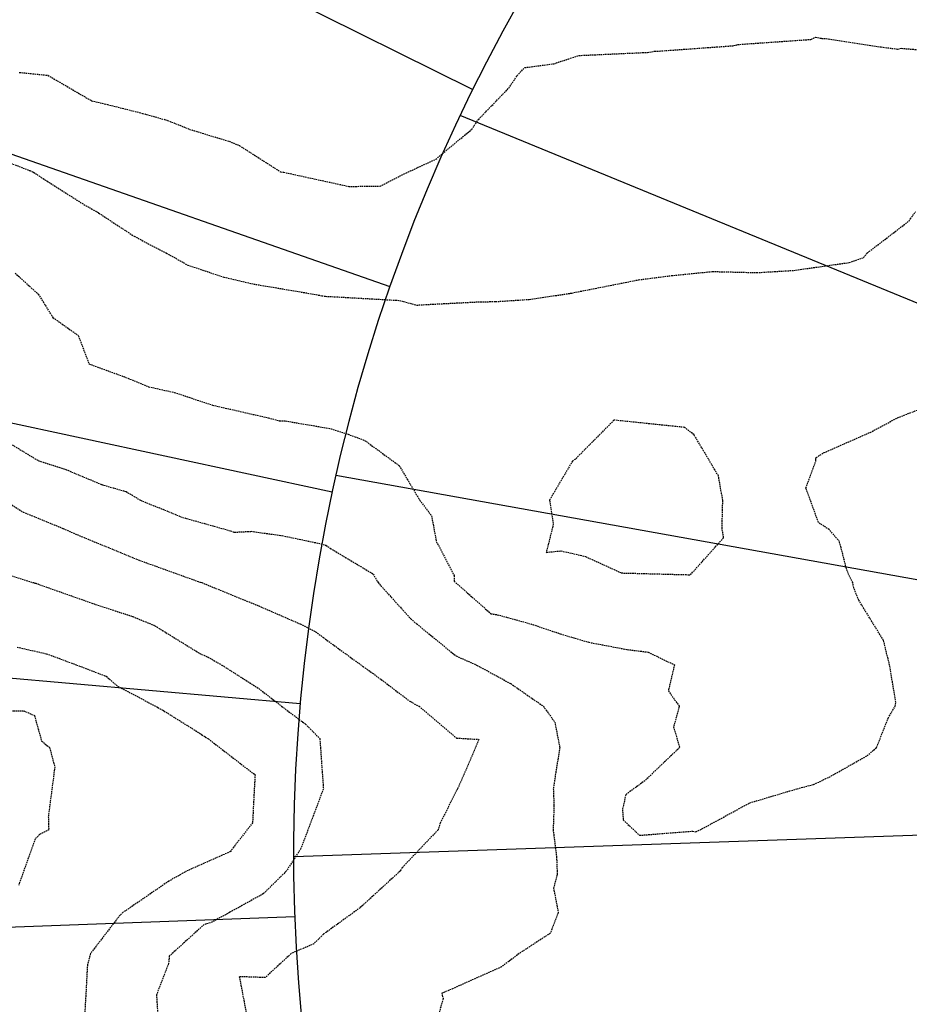
# Model space of a CAD drawing. Extents: x 2220570 to 2223949, y 13766175 to 13774011.
# Drawn here: x 2222184 to 2222337, y 13768426 to 13768595 of the extents above; entities that cross this region are included whole.
import ezdxf

# ---------------------------------------------------------------- set-up
doc = ezdxf.new("R2010")
doc.units = 0
doc.header["$MEASUREMENT"] = 0
doc.linetypes.add('CENTER', pattern=[2, 1.25, -0.25, 0.25, -0.25])
doc.linetypes.add('HIDDEN', pattern=[0.375, 0.25, -0.125])
for name, color, linetype in [('C-U02-ESMT', 13, 'HIDDEN'), ('C-U02-LOTS', 13, 'Continuous'), ('C-U02-STR-CL', 13, 'CENTER'), ('C-U02-STR-GUT', 13, 'Continuous'), ('C-U02-STR-ROW', 13, 'Continuous'), ('C-U02-STR-SWLK', 13, 'Continuous'), ('C-U02-STR-SWLK-HATCH', 13, 'Continuous')]:
    doc.layers.add(name, color=color, linetype=linetype)

# ---------------------------------------------------------------- blocks, each defined once
blk = doc.blocks.new('*U852')
at = {"color": 14, "linetype": 'HIDDEN', "lineweight": -3}
for points, elevation in [([(2222183.861349573, 13768585.87142716), (2222188.772952629, 13768585.36675995), (2222196.260758057, 13768580.99510354), (2222198.999085256, 13768580.35728912), (2222205.038198204, 13768578.83671415), (2222209.32237732, 13768577.6319134), (2222213.120821082, 13768576.09222422), (2222219.871363668, 13768574.03876412), (2222221.642993864, 13768573.31007957), (2222228.711210431, 13768568.80110015), (2222228.773250818, 13768568.79851565), (2222229.284485081, 13768568.7325629), (2222240.423428128, 13768566.30655733), (2222245.820772788, 13768566.33841082), (2222250.209095011, 13768568.58815749), (2222255.345805122, 13768570.95551411), (2222261.527573352, 13768576.09222422), (2222262.667113709, 13768577.77634114), (2222267.878009097, 13768583.16329203), (2222269.303102945, 13768585.28248753), (2222270.633779863, 13768586.69491097), (2222275.602900163, 13768587.34389374), (2222279.954571602, 13768588.7731545), (2222291.702472163, 13768589.30133012), (2222292.873379317, 13768589.48644162), (2222293.366054476, 13768589.50380725), (2222303.556487071, 13768590.23435984), (2222306.55837215, 13768590.4536252), (2222307.195921054, 13768590.65264339), (2222319.768170073, 13768591.52563833), (2222320.579988915, 13768591.89003696), (2222321.625631216, 13768591.70920568), (2222322.378165442, 13768591.69275215), (2222331.803048076, 13768590.23435984), (2222334.687218386, 13768589.85966947), (2222335.2994864, 13768589.99678219), (2222347.08924432, 13768589.03827516)], 859), ([(2222176.131309875, 13768572.7251172), (2222185.650192598, 13768569.0211564), (2222186.290635812, 13768568.74230751), (2222187.948604756, 13768567.64203635), (2222194.911983442, 13768563.22151952), (2222197.167959449, 13768561.95008859), (2222203.57686495, 13768557.7442654), (2222209.074614558, 13768554.87902078), (2222212.778394116, 13768552.80365895), (2222218.999554572, 13768550.73322216), (2222223.736194374, 13768549.61932358), (2222234.448504637, 13768547.80795297), (2222235.80943591, 13768547.55042949), (2222236.420554975, 13768547.45435738), (2222249.142976233, 13768546.74183419), (2222252.08082784, 13768545.93622014), (2222253.642789232, 13768546.03728846), (2222263.052556023, 13768546.50927836), (2222265.619225697, 13768546.53995791), (2222271.422298446, 13768546.91470994), (2222278.358838849, 13768547.94248038), (2222278.493366257, 13768547.96349328), (2222278.697296391, 13768548.0118831), (2222290.169743006, 13768550.27371185), (2222295.830072568, 13768551.00252366), (2222302.885608851, 13768551.69998162), (2222310.483186153, 13768551.51350162), (2222316.835611511, 13768551.89211459), (2222326.35547543, 13768553.24365527), (2222328.78249618, 13768554.08736554), (2222329.438872938, 13768554.87902078), (2222336.618708458, 13768560.39328889), (2222337.709258629, 13768561.95008859)], 858), ([(2222183.125378583, 13768551.43491466), (2222187.116907569, 13768547.80795297), (2222189.63066611, 13768543.79806656), (2222193.970245502, 13768540.73688516), (2222195.823867952, 13768535.84913278), (2222201.821953286, 13768533.66581735), (2222206.053057529, 13768531.93618673), (2222210.502986355, 13768530.94551913), (2222217.031685799, 13768528.77267938), (2222226.614500337, 13768526.59474953), (2222228.496967066, 13768526.09582502), (2222229.52777258, 13768526.06286853), (2222237.389406736, 13768524.7323354), (2222240.319604155, 13768523.77632649), (2222243.138027199, 13768522.72784632), (2222249.081270417, 13768518.39585713), (2222252.602796686, 13768512.45261391), (2222254.63071721, 13768509.8031683), (2222255.455322369, 13768505.3815461), (2222258.505140706, 13768499.53545617), (2222258.524887612, 13768498.548247), (2222264.840959537, 13768492.97966365), (2222265.925519913, 13768492.81369975), (2222271.687734347, 13768491.23941047), (2222276.773134231, 13768489.51917845), (2222281.651343111, 13768488.08143362), (2222288.23321983, 13768486.83712842), (2222291.829872026, 13768486.38833527), (2222296.320129583, 13768484.21075376), (2222295.292581528, 13768479.7543545), (2222297.166351024, 13768477.09727485), (2222296.185271318, 13768473.54750541), (2222297.220151119, 13768470.02620704), (2222291.260796235, 13768464.32984488), (2222287.978225437, 13768461.95025342), (2222287.418014914, 13768459.40411318), (2222287.547060069, 13768457.61260063), (2222290.349438052, 13768454.95833464), (2222299.496097652, 13768455.67359937), (2222300.032655348, 13768455.55798576), (2222300.739591878, 13768455.88407142), (2222309.223104177, 13768460.50967256), (2222317.391299476, 13768462.95513923), (2222320.200863583, 13768463.67404877), (2222322.919376706, 13768464.9547428), (2222329.4034616, 13768468.61358638), (2222331.048618285, 13768470.02620704), (2222333.041515626, 13768475.07688172), (2222334.226903636, 13768477.09727485), (2222334.347885197, 13768477.81129841), (2222333.278551535, 13768484.16834266), (2222332.231579689, 13768488.40908141), (2222327.990840941, 13768495.2801488), (2222327.111117117, 13768497.43075446), (2222326.955881296, 13768498.31047828), (2222325.980332952, 13768500.32098627), (2222324.664186862, 13768505.3815461), (2222322.935054839, 13768507.39682781), (2222321.070554817, 13768508.62238889), (2222318.913099756, 13768514.55029081), (2222320.628629198, 13768519.23253779), (2222320.621616062, 13768519.52368172), (2222320.670126158, 13768519.77332869), (2222322.024875457, 13768520.62878405), (2222330.309091226, 13768524.27649925), (2222334.622067826, 13768526.59474953), (2222340.020674287, 13768528.70705181)], 857), ([(2222182.633416555, 13768521.9619423), (2222187.100596879, 13768519.25339007), (2222191.85087135, 13768517.73400056), (2222198.033327865, 13768515.13090637), (2222202.196531688, 13768513.93752527), (2222204.661605378, 13768512.45261391), (2222211.909873663, 13768509.50873162), (2222220.091064084, 13768507.21530578), (2222220.761623291, 13768506.96411458), (2222223.662397339, 13768507.11911967), (2222228.995891575, 13768506.3854894), (2222235.66631812, 13768504.98090483), (2222236.487893388, 13768504.73530913), (2222237.242461334, 13768504.20604415), (2222244.623149004, 13768499.79560009), (2222245.449371416, 13768498.31047829), (2222251.072426542, 13768492.10274201), (2222252.086747782, 13768491.23941047), (2222258.842916312, 13768485.73109615), (2222262.357287572, 13768484.16834266), (2222268.238170335, 13768480.98421455), (2222273.835582192, 13768477.09727485), (2222275.789517479, 13768474.39342607), (2222276.644704852, 13768470.02620704), (2222275.924990176, 13768465.52351531), (2222275.539561394, 13768462.95513923), (2222275.651626722, 13768460.11339969), (2222275.51330984, 13768455.88407142), (2222276.095086727, 13768451.21128313), (2222276.21721629, 13768448.26684125), (2222275.578433619, 13768445.89807096), (2222276.386828546, 13768441.74193579), (2222275.01527754, 13768438.1489567), (2222269.672598054, 13768434.67086798), (2222266.640843534, 13768432.38125508), (2222258.350698172, 13768428.67033552), (2222256.8443962, 13768428.03556679), (2222256.385428129, 13768427.86894374), (2222256.621836332, 13768426.94147368), (2222254.802961475, 13768420.52873236)], 856), ([(2222175.762558361, 13768501.64568757), (2222186.297781656, 13768498.31047828), (2222186.507454147, 13768498.24844773), (2222186.67316769, 13768498.2067953), (2222196.974191389, 13768494.57304935), (2222203.362340575, 13768492.48518771), (2222207.125250209, 13768490.92169893), (2222209.685353376, 13768489.33674524), (2222214.853755951, 13768486.15843387), (2222216.236493864, 13768485.55108058), (2222218.630773307, 13768484.16834266), (2222224.974483618, 13768480.14693471), (2222228.90350706, 13768477.09727485), (2222233.002833067, 13768474.03314853), (2222235.448899442, 13768471.56345485), (2222236.063508173, 13768462.95859044), (2222236.06261526, 13768462.9507951), (2222232.19803472, 13768452.68192827), (2222229.696850486, 13768448.8130036), (2222225.787244812, 13768444.95058255), (2222220.005197608, 13768441.74193579), (2222216.668983854, 13768439.92670789), (2222215.592621764, 13768439.65576303), (2222209.61031199, 13768434.22461671), (2222209.487670965, 13768432.96588515), (2222207.409760891, 13768427.59980017), (2222207.849958645, 13768420.59600286)], 854), ([(2222183.495570678, 13768487.24225669), (2222188.521039152, 13768486.11989711), (2222193.754050388, 13768484.16834266), (2222198.786439661, 13768482.24316199), (2222200.711620328, 13768480.57807843), (2222207.605829499, 13768476.92041621), (2222208.37991164, 13768476.50005135), (2222214.853755951, 13768472.4507125), (2222216.319917163, 13768471.49236825), (2222221.924823763, 13768467.17779423), (2222224.32988329, 13768465.36019875), (2222224.087284164, 13768460.79267883), (2222223.909332256, 13768457.11671031), (2222220.095270951, 13768452.18079292), (2222219.044669025, 13768451.69315834), (2222212.585008688, 13768448.8130036), (2222209.509919781, 13768447.08577196), (2222201.712343406, 13768441.74193579), (2222201.177473509, 13768441.27608261), (2222196.086450835, 13768434.67086798), (2222195.555980169, 13768432.75544033), (2222194.960691916, 13768421.84887176)], 853), ([(2222181.322220122, 13768476.30008759), (2222184.61752261, 13768476.32223105), (2222186.465324158, 13768475.49043698), (2222187.677543564, 13768471.1342659), (2222189.059400685, 13768470.02620704), (2222189.944437442, 13768466.6512543), (2222188.836599698, 13768458.15118641), (2222188.911988829, 13768455.88407142), (2222187.347061523, 13768455.1064946), (2222186.569588087, 13768454.30617554), (2222183.752381638, 13768446.42013502)], 852)]:
    blk.add_lwpolyline(points, dxfattribs=dict(at, elevation=elevation))
at = {"color": 1, "linetype": 'HIDDEN', "lineweight": -3, "elevation": 855}
blk.add_lwpolyline([(2222181.313113947, 13768512.45261391), (2222184.533839269, 13768510.41696847), (2222191.417970682, 13768507.60412793), (2222194.507094497, 13768506.24808808), (2222196.607483121, 13768505.3815461), (2222204.531090501, 13768502.12994846), (2222214.687274245, 13768498.47695999), (2222214.940819359, 13768498.39754169), (2222215.195147108, 13768498.31047828), (2222224.996996285, 13768494.311583), (2222232.085904415, 13768491.23941047), (2222234.720161892, 13768489.89261298), (2222236.066959387, 13768488.88399708), (2222242.890157282, 13768483.92047275), (2222244.510505671, 13768482.79586419), (2222251.007284145, 13768477.89546399), (2222252.501259552, 13768477.09727485), (2222258.899256064, 13768471.64530028), (2222262.756566219, 13768471.422662), (2222260.717611145, 13768466.58875872), (2222259.110229365, 13768462.95513923), (2222256.100554944, 13768457.06367929), (2222255.746121953, 13768455.88407142), (2222249.601146366, 13768449.42095225), (2222249.229814577, 13768448.8130036), (2222242.358026852, 13768442.52193614), (2222236.066959387, 13768437.97376093), (2222234.402226084, 13768436.33560128), (2222230.551948768, 13768434.67086798), (2222226.054070792, 13768430.54162095), (2222221.630209742, 13768430.69651239), (2222223.306078164, 13768421.90998676)], dxfattribs=at)
at = {"color": 14, "linetype": 'HIDDEN', "lineweight": -3, "elevation": 858}
blk.add_lwpolyline([(2222274.336091207, 13768503.50897503), (2222276.880808903, 13768503.76898874), (2222281.081713675, 13768502.79319868), (2222287.231487976, 13768499.97753219), (2222298.333684944, 13768499.68336304), (2222299.095832601, 13768499.67667075), (2222304.782353407, 13768506.02377903), (2222304.511881402, 13768507.6473022), (2222304.635826121, 13768512.45261391), (2222303.8876837, 13768516.63372792), (2222299.706569693, 13768523.6705445), (2222298.060630279, 13768524.94881012), (2222285.960318569, 13768526.19886504), (2222279.341506732, 13768519.52368172), (2222278.838409781, 13768519.1786382), (2222274.878243695, 13768512.45261391), (2222275.533499726, 13768508.34141263), (2222274.336091207, 13768503.50897503)], close=True, dxfattribs=at)

msp = doc.modelspace()

# ---------------------------------------------------------------- hatches: boundary and pattern name
at = {"layer": 'C-U02-STR-SWLK-HATCH'}
h = msp.add_hatch(dxfattribs=at)
h.set_pattern_fill('AR-CONC', color=256)
h.set_pattern_definition([(49.99999999999999, (4.656612873077393e-10, 0), (7.172601826007535, -0.6275213498259511), [0.75, -8.25]), (355, (4.656612873077393e-10, 0), (-1.38751333613, 7.521921337000118), [0.6, -6.6]), (100.45144446, (0.5977168104654993, -0.05229344000008496), (5.78508846727112, 6.894399909686294), [0.6374019199999996, -7.011421119999997]), (46.18420000000001, (4.656612873077393e-10, 2), (10.67241330671572, -1.655192807930765), [1.125, -12.375]), (96.63563549, (0.8893674504652154, 1.862066930000083), (9.346619456742284, 9.741186007745505), [0.95610342, -10.5171376]), (351.1841639899999, (4.656612873077393e-10, 2), (9.346619450547731, 9.741186002699902), [0.9, -9.90000001]), (21, (1.000000000465661, 1.5), (5.969070521184617, -4.026188906653388), [0.75, -8.25]), (326.0000000000001, (1.000000000465661, 1.5), (2.433153319215817, 7.25150045046853), [0.6, -6.6]), (71.45144474, (1.497422540465777, 1.164484260000108), (8.402223767299711, 3.225311528063538), [0.6374019000000001, -7.01142112]), (37.50000000000001, (4.656612873077393e-10, 0), (0.1215985531729067, 3.328938538313115), [0, -6.52, 0, -6.7, 0, -6.625]), (7.499999999999999, (4.656612873077393e-10, 0), (2.630695374421486, 3.944117118823602), [0, -3.82, 0, -6.37, 0, -2.525]), (327.5, (-2.229999999533902, 0), (5.33822436172409, -0.2255487173437976), [0, -2.5, 0, -7.8, 0, -10.35]), (317.5, (-3.229999999533902, 0), (5.831861693423862, 1.001049823323177), [0, -3.25, 0, -5.18, 0, -7.35])])
edge = h.paths.add_edge_path()
edge.add_line((2222548.029632277, 13768202.07012911), (2222552.312379849, 13768204.65045336))
edge.add_line((2222552.312379849, 13768204.65045336), (2222508.446867615, 13768277.45716208))
edge.add_line((2222508.446867615, 13768277.45716208), (2222436.143861833, 13768397.46360029))
edge.add_arc((2222543.212551137, 13768461.97170653), 124.9999999983326, 120.4416950604859, 211.0686576290392, ccw=False)
edge.add_line((2222479.879889244, 13768569.73985552), (2223028.591676926, 13768892.2041312))
edge.add_arc((2222635.92917281, 13769560.36665469), 774.9999999515472, 300.4416950949029, 308.665627997892)
edge.add_line((2223120.129301825, 13768955.24250628), (2223138.172883624, 13768969.68037767))
edge.add_arc((2223141.304747584, 13768965.73785031), 5.035086281115349, 40.445929473737976, 128.4629181852962, ccw=False)
edge.add_line((2223145.136541477, 13768969.00426262), (2223149.493222579, 13768971.50504415))
edge.add_arc((2223141.296755427, 13768965.77635088), 10.00000001895778, 34.95055594927227, 128.6656279238813)
edge.add_line((2223135.049011825, 13768973.58440443), (2223117.005430026, 13768959.14653304))
edge.add_arc((2222635.929172806, 13769560.36665471), 769.9999999679667, 300.4416950943678, 308.6656279973416, ccw=False)
edge.add_line((2223026.058370447, 13768896.51485716), (2222477.346582769, 13768574.05058148))
edge.add_arc((2222543.212551138, 13768461.97170653), 129.9999999994942, 120.4416950602268, 211.0686576287415)
edge.add_line((2222431.861114261, 13768394.88327604), (2222504.164120035, 13768274.87683784))
edge.add_line((2222504.164120035, 13768274.87683784), (2222548.029632277, 13768202.07012911))
edge = h.paths.add_edge_path()
edge.add_line((2222513.767651698, 13768181.42753512), (2222469.902139459, 13768254.23424384))
edge.add_line((2222469.902139459, 13768254.23424384), (2222397.599133683, 13768374.24068205))
edge.add_arc((2222543.275317373, 13768461.98098838), 170.0585541790526, 119.28330168802091, 211.0604229884478, ccw=False)
edge.add_arc((2222455.534918522, 13768618.06738317), 9.000000002818023, 300.4416950511663, 390.4416950490586)
edge.add_line((2222463.294225252, 13768622.62733483), (2222345.748804851, 13768822.64501923))
edge.add_arc((2222337.989498123, 13768818.08506758), 8.999999999937351, 30.4416950550666, 120.4416950631822)
edge.add_line((2222333.429546467, 13768825.8443743), (2222313.167806238, 13768813.93705331))
edge.add_arc((2222525.965550322, 13768451.83607275), 420.0000000060847, 120.4416950792245, 187.1610559228045)
edge.add_line((2222109.241692516, 13768399.47935073), (2222122.080907669, 13768297.28716776))
edge.add_arc((2222003.016934307, 13768282.32821565), 120.0000000044215, -58.931342372207894, 7.161002350629701, ccw=False)
edge.add_line((2222064.944716296, 13768179.54227391), (2222030.081741279, 13768158.53758514))
edge.add_arc((2222035.242389774, 13768149.97209), 9.999999994822781, 121.0686576195382, 211.0686576447051)
edge.add_line((2222026.676894636, 13768144.8114415), (2222096.34922114, 13768029.17132868))
edge.add_line((2222096.34922114, 13768029.17132868), (2222142.795057627, 13767952.08187237))
edge.add_line((2222142.795057627, 13767952.08187237), (2222147.0778052, 13767954.66219662))
edge.add_line((2222147.0778052, 13767954.66219662), (2222100.631968713, 13768031.75165292))
edge.add_line((2222100.631968713, 13768031.75165292), (2222030.959642205, 13768147.39176575))
edge.add_arc((2222035.242389774, 13768149.97209), 4.999999997574912, 121.0686576286794, 211.0686576433282, ccw=False)
edge.add_line((2222032.662065526, 13768154.25483757), (2222067.525040545, 13768175.25952634))
edge.add_arc((2222003.016934313, 13768282.32821565), 124.9999999984812, 301.0686576262571, 367.1610023525)
edge.add_line((2222127.041906559, 13768297.91045743), (2222114.202691406, 13768400.10264041))
edge.add_arc((2222525.965550321, 13768451.83607275), 415.0000000052635, 120.44169507925429, 187.1610565680644, ccw=False)
edge.add_line((2222315.701112715, 13768809.62632735), (2222335.962852942, 13768821.53364835))
edge.add_arc((2222337.989498123, 13768818.08506758), 4.000000000234303, 30.441695046575376, 120.44169506145619, ccw=False)
edge.add_line((2222341.438078891, 13768820.11171276), (2222458.983499292, 13768620.09402835))
edge.add_arc((2222455.534918523, 13768618.06738317), 4.000000000565374, -59.55830495206192, 30.441695043195978, ccw=False)
edge.add_arc((2222543.273582713, 13768461.98073186), 175.0569358329161, 119.3158493588245, 211.0608791921587)
edge.add_line((2222393.31638611, 13768371.6603578), (2222465.619391887, 13768251.65391959))
edge.add_line((2222465.619391887, 13768251.65391959), (2222509.484904126, 13768178.84721087))
edge.add_line((2222509.484904126, 13768178.84721087), (2222513.767651698, 13768181.42753512))
edge = h.paths.add_edge_path()
edge.add_line((2222506.414976217, 13769414.34774089), (2222511.204908269, 13769415.78180885))
edge.add_arc((2222817.760559617, 13769507.56215879), 320.0000000114273, 196.6672863318807, 211.0247517621644)
edge.add_arc((2222535.825745278, 13769337.99282055), 8.99999999982708, -59.55830491036318, 31.02475177271242, ccw=False)
edge.add_line((2222540.385696938, 13769330.23351382), (2222205.014839903, 13769133.14439868))
edge.add_arc((2222199.951129816, 13769141.77302702), 10.00471823032709, 210.4658947046962, 300.4065394567133, ccw=False)
edge.add_line((2222191.327751828, 13769136.70038087), (2222175.912847484, 13769162.93069638))
edge.add_arc((2221900.026386148, 13769000.79908181), 319.9999999905385, 30.44169508840762, 45.32449572687776)
edge.add_line((2222125.015426034, 13769228.35112404), (2222128.598209188, 13769231.84003425))
edge.add_arc((2221900.026386152, 13769000.79908181), 324.9999999836846, 30.44169508829839, 45.307801132763586, ccw=False)
edge.add_line((2222180.223573442, 13769165.46400286), (2222195.638899871, 13769139.23296912))
edge.add_arc((2222199.95702753, 13769141.79573097), 5.021351889026674, 210.6886706468966, 300.1870759035089)
edge.add_line((2222202.481888699, 13769137.45533342), (2222537.85239046, 13769334.54423978))
edge.add_arc((2222535.825745278, 13769337.99282055), 3.999999999336231, 300.4416950922258, 391.0247517766473)
edge.add_arc((2222817.760559616, 13769507.56215879), 325.00000001161, 196.6672863319772, 211.024751762602, ccw=False)
edge = h.paths.add_edge_path()
edge.add_line((2222092.76934228, 13769196.94992391), (2222096.352347306, 13769200.43905018))
edge.add_arc((2221900.026386094, 13769000.79908178), 280.0000000523896, 30.441695088079427, 45.47952153919971, ccw=False)
edge.add_line((2222141.427039817, 13769142.66424456), (2222156.842192777, 13769116.43350595))
edge.add_arc((2222148.214270949, 13769111.36857326), 10.00472779657302, -59.53123582109532, 30.414625999940426, ccw=False)
edge.add_line((2222153.287353816, 13769102.74544108), (2222145.969578746, 13769098.4449666))
edge.add_arc((2222525.965550319, 13768451.83607275), 750.0000000044545, 120.4416950790731, 161.9640453773408)
edge.add_arc((2221804.260979088, 13768686.8329065), 9.0000000000179, 254.9834865872387, 341.96404539038826, ccw=False)
edge.add_line((2221801.929102244, 13768678.14024578), (2221759.067419067, 13768689.63824045))
edge.add_arc((2221792.75098631, 13768815.19865339), 130.0000000046165, 230.5399929274156, 254.9830751171285, ccw=False)
edge.add_line((2221710.130855853, 13768714.82976357), (2221713.150205192, 13768718.82067019))
edge.add_arc((2221792.750986309, 13768815.19865339), 124.9999999990308, 230.4459203204013, 254.9830751169752)
edge.add_line((2221760.362940884, 13768694.4674871), (2221803.22458938, 13768682.96950174))
edge.add_arc((2221804.260979088, 13768686.8329065), 3.999999999549279, 254.983486592913, 341.9640453836033)
edge.add_arc((2222525.965550321, 13768451.83607275), 755.0000000068521, 120.44169507911869, 161.9640453773725, ccw=False)
edge.add_line((2222143.436272269, 13769102.75569255), (2222150.754047336, 13769107.05616704))
edge.add_arc((2222148.217700272, 13769111.36768265), 5.0022218349757, 300.467138463402, 390.41625166661)
edge.add_line((2222152.531466818, 13769113.90019947), (2222137.116313858, 13769140.13093808))
edge.add_arc((2221900.026386205, 13769000.79908186), 274.9999999167098, 30.44169508538631, 45.50207148259637)
edge = h.paths.add_edge_path()
edge.add_arc((2221792.750986316, 13768815.19865339), 170.0000000072756, 231.0932412604188, 254.9834865511886)
edge.add_line((2221748.704423597, 13768651.00395093), (2221789.808353988, 13768639.97748771))
edge.add_arc((2221787.475561227, 13768630.47118726), 9.788343593312979, -14.09582027241072, 76.21238416737913, ccw=False)
edge.add_arc((2222107.925029756, 13768552.53206996), 320.0033356315477, 166.3430784862852, 211.0685398808171)
edge.add_line((2221833.825988619, 13768387.39015989), (2222062.087240562, 13768008.52873468))
edge.add_line((2222062.087240562, 13768008.52873468), (2222108.53307705, 13767931.43927838))
edge.add_line((2222108.53307705, 13767931.43927838), (2222104.250329476, 13767928.85895412))
edge.add_line((2222104.250329476, 13767928.85895412), (2222057.804492991, 13768005.94841043))
edge.add_line((2222057.804492991, 13768005.94841043), (2221829.543241046, 13768384.80983564))
edge.add_arc((2222107.925619117, 13768552.53228349), 325.0039506434765, 166.345133209346, 211.0685203170628, ccw=False)
edge.add_arc((2221787.472115408, 13768630.47067205), 4.791944113270777, 345.3270113672, 437.4560919312273)
edge.add_line((2221788.51286685, 13768635.14823175), (2221747.408936458, 13768646.17469498))
edge.add_arc((2221792.75098631, 13768815.19865339), 175.0000000031405, 231.1446050252964, 254.98348655265642, ccw=False)
edge.add_line((2221682.963511032, 13768678.92059106), (2221685.981660689, 13768682.90991197))
edge = h.paths.add_edge_path()
edge.add_line((2222549.524364687, 13769427.25435259), (2222554.314296739, 13769428.68842056))
edge.add_arc((2222817.760559564, 13769507.56215877), 274.9999999550772, 196.6672863306241, 211.149544588717)
edge.add_arc((2222585.833309852, 13769367.38102303), 4.000000000830028, 211.1495445646005, 300.4416950844585)
edge.add_line((2222587.859955035, 13769363.93244226), (2222611.89335752, 13769378.05627542))
edge.add_arc((2222776.558278606, 13769097.85908824), 324.9999999087037, 111.13142824446919, 120.44169510321481, ccw=False)
edge.add_line((2222659.393014992, 13769401.00476435), (2222710.144870901, 13769420.62026621))
edge.add_arc((2222708.342328387, 13769425.28404584), 4.9999999983363, 291.131428214904, 377.9288793752152)
edge.add_line((2222713.099525199, 13769426.82322694), (2222706.929065553, 13769447.28955816))
edge.add_line((2222706.929065553, 13769447.28955816), (2222701.420852296, 13769468.68572685))
edge.add_line((2222701.420852296, 13769468.68572685), (2222706.309395396, 13769469.73981236))
edge.add_line((2222706.309395396, 13769469.73981236), (2222711.783041893, 13769448.49778979))
edge.add_line((2222711.783041893, 13769448.49778979), (2222717.856722014, 13769428.36240804))
edge.add_arc((2222708.342328386, 13769425.28404584), 9.999999998522473, -68.86857176903442, 17.928879369466017, ccw=False)
edge.add_line((2222711.947413419, 13769415.95648657), (2222661.19555751, 13769396.34098471))
edge.add_arc((2222776.558278644, 13769097.85908815), 320.0000000027569, 111.1314282451555, 120.44169510134)
edge.add_line((2222614.426663998, 13769373.74554946), (2222590.393261512, 13769359.62171631))
edge.add_arc((2222585.833309852, 13769367.38102303), 9.000000000123805, 211.1495445751883, 300.44169509219256, ccw=False)
edge.add_arc((2222817.760559618, 13769507.56215879), 280.0000000126192, 196.6672863320247, 211.1495445871496, ccw=False)
edge = h.paths.add_edge_path(flags=16)
edge.add_line((2222064.592707751, 13768393.86970194), (2222077.43191766, 13768291.67756072))
edge.add_arc((2222003.016934311, 13768282.32821565), 75.00000000123403, -58.93134237331941, 7.161002352031403, ccw=False)
edge.add_line((2222041.721798052, 13768218.08700206), (2222006.858823012, 13768197.08231328))
edge.add_arc((2222004.278498763, 13768201.36506086), 4.999999999968084, 211.0686576268056, 301.0686576268056, ccw=False)
edge.add_line((2221999.99575119, 13768198.78473661), (2221872.370716769, 13768410.61307813))
edge.add_arc((2222107.921833246, 13768552.53091184), 274.9999999986434, 166.4570594694515, 211.0686576267555, ccw=False)
edge.add_arc((2222525.965550327, 13768451.83607275), 705.0000000124094, 120.4416950792031, 166.4570594696852, ccw=False)
edge.add_line((2222168.769337042, 13769059.64843297), (2222637.226422303, 13769334.94901584))
edge.add_arc((2222776.558278618, 13769097.85908814), 275.0000000031241, 111.1314282400524, 120.44169509629941, ccw=False)
edge.add_line((2222677.418440167, 13769354.36696801), (2222728.170296072, 13769373.98246987))
edge.add_arc((2222729.972838591, 13769369.31869024), 4.999999996372387, 24.33397707710509, 111.13142827508901, ccw=False)
edge.add_arc((2223219.265266243, 13769590.59209616), 531.9999999351469, 204.3339771095429, 240.6017848297653)
edge.add_line((2222958.118907596, 13769127.09821347), (2222991.530581887, 13769108.2730738))
edge.add_arc((2222761.800326442, 13768700.53785354), 468.000000112415, 42.38070014550681, 60.60178482830702, ccw=False)
edge.add_arc((2223103.810293801, 13769012.62467209), 5.000000022897058, -51.33437186737848, 42.38069986240117, ccw=False)
edge.add_line((2223106.934165624, 13769008.72064531), (2223088.890583836, 13768994.28277393))
edge.add_arc((2222635.929172754, 13769560.36665478), 725.0000000610506, 300.4416950948921, 308.665627997983, ccw=False)
edge.add_line((2223003.258612142, 13768935.31139079), (2222507.565984696, 13768644.00515792))
edge.add_arc((2222505.539339489, 13768647.4537386), 3.999999937970611, 210.441694210203, 300.44169601883294, ccw=False)
edge.add_line((2222502.090758745, 13768645.4270935), (2222384.545338508, 13768845.44477732))
edge.add_arc((2222387.993919275, 13768847.4714225), 3.999999999903233, 120.441695049955, 210.4416950797163, ccw=False)
edge.add_line((2222385.967274095, 13768850.92000327), (2222636.321733378, 13768998.04709502))
edge.add_arc((2222641.388093908, 13768989.42296296), 10.00218290839012, 63.02706542430542, 120.43266979071959, ccw=False)
edge.add_arc((2222675.898336108, 13769050.30317436), 59.99070916646894, 240.0240365816096, 537.8538753676045)
edge.add_arc((2222605.072993209, 13769050.50732014), 11.0668094556658, -57.679138152312305, 10.634990109478679, ccw=False)
edge.add_line((2222610.989974443, 13769041.1551223), (2222290.368047946, 13768852.73358694))
edge.add_arc((2222526.014125112, 13768451.81217244), 465.0452174650768, 120.4453627806302, 187.1573882210934)
edge = h.paths.add_edge_path()
edge.add_line((2222069.553706059, 13768394.49299625), (2222082.39291655, 13768292.30085039))
edge.add_arc((2222003.016934309, 13768282.32821565), 80.00000000310249, -58.9313423721689, 7.161002351512195, ccw=False)
edge.add_line((2222044.302122301, 13768213.80425449), (2222009.439147261, 13768192.79956571))
edge.add_arc((2222004.278498764, 13768201.36506086), 10.00000000240613, 211.0686576423343, 301.0686576089346, ccw=False)
edge.add_line((2221995.713003618, 13768196.20441235), (2221868.087969197, 13768408.03275388))
edge.add_arc((2222107.92183324, 13768552.53091184), 279.9999999938252, 166.4570594691479, 211.0686576273465, ccw=False)
edge.add_arc((2222525.965550325, 13768451.83607275), 710.0000000095657, 120.4416950793171, 166.4570594699265, ccw=False)
edge.add_line((2222166.236030564, 13769063.95915893), (2222634.693115825, 13769339.2597418))
edge.add_arc((2222776.55827861, 13769097.85908814), 280.0000000028766, 111.131428238262, 120.44169509436071, ccw=False)
edge.add_line((2222675.61589765, 13769359.03074764), (2222726.367753555, 13769378.6462495))
edge.add_arc((2222729.972838588, 13769369.31869023), 10.0000000030599, 24.333977133080282, 111.1314282207822, ccw=False)
edge.add_arc((2223219.265266289, 13769590.5920962), 526.9999999918459, 204.3339771112319, 240.6017848275789)
edge.add_line((2222960.573290666, 13769131.45435898), (2222993.984964957, 13769112.62921931))
edge.add_arc((2222761.800326803, 13768700.53785404), 472.9999995013037, 42.38070013073582, 60.60178483688088, ccw=False)
edge.add_arc((2223103.810293859, 13769012.62467207), 9.999999977772955, -51.334372160262774, 42.38070029027318, ccw=False)
edge.add_line((2223110.058037424, 13769004.81661855), (2223092.014455634, 13768990.37874716))
edge.add_arc((2222635.929172769, 13769560.36665477), 730.0000000414635, 300.4416950944577, 308.665627997547, ccw=False)
edge.add_line((2223005.791918621, 13768931.00066483), (2222510.099291167, 13768639.69443196))
edge.add_arc((2222505.539339512, 13768647.45373869), 8.999999999134417, 210.4416950697958, 300.44169505807054, ccw=False)
edge.add_line((2222497.780032785, 13768642.89378703), (2222380.23461255, 13768842.91147084))
edge.add_arc((2222387.993919278, 13768847.4714225), 9.00000000222628, 120.4416950673976, 210.4416950740112, ccw=False)
edge.add_line((2222383.43396762, 13768855.23072922), (2222633.788426899, 13769002.35782098))
edge.add_arc((2222641.388093947, 13768989.42296313), 15.00218273483157, 63.0270655003755, 120.43567825640011, ccw=False)
edge.add_arc((2222675.892982933, 13769050.30016088), 54.99289933718944, 239.7543852358836, 537.8495205551471)
edge.add_arc((2222605.378618068, 13769050.26743292), 15.70076819152817, -58.746345747511214, 7.672761526090028, ccw=False)
edge.add_line((2222613.524612809, 13769036.84517933), (2222292.901354422, 13768848.42286098))
edge.add_arc((2222526.07395725, 13768451.78273316), 460.1009168682297, 120.4499684444641, 187.1527825575589)

# ---------------------------------------------------------------- linework, layer by layer
at = {"layer": 'C-U02-ESMT'}
for radius in [485.0000000044665, 395.0000000044665]:
    msp.add_arc((2222525.96555032, 13768451.83607275), radius, 120.4416950790207, 187.1610559228204, dxfattribs=at)
at = {"layer": 'C-U02-LOTS'}
for p, q in [((2222261.690947029, 13768582.9235781), (2222158.668644054, 13768634.02548696)), ((2222138.908883152, 13768587.06601176), (2222247.473558087, 13768549.13566302)), ((2222376.707895586, 13768530.35445054), (2222259.527025023, 13768578.46747581)), ((2222237.55637785, 13768513.84534011), (2222125.125683501, 13768538.01844434)), ((2222238.196096248, 13768516.74940964), (2222366.047650654, 13768493.79305213)), ((2222117.531872175, 13768487.64013063), (2222232.092537994, 13768477.59752903)), ((2222363.318157411, 13768455.80671631), (2222230.966096671, 13768451.26831392)), ((2222231.16640594, 13768440.95193402), (2222116.24470559, 13768436.70896468))]:
    msp.add_line(p, q, dxfattribs=at)
at = {"layer": 'C-U02-LOTS', "flags": 128}
for points in [[(2222677.660481648, 13769349.09448723), (2222734.259147454, 13769252.78504341), (2222229.568692493, 13768956.19100995, 0.2007452347739355), (2221958.725920146, 13768594.88921661), (2221953.021620187, 13768546.96997719), (2221958.627141908, 13768510.86443686), (2221971.988450129, 13768478.05195271), (2222069.297041737, 13768316.31636213)], [(2222395.900063198, 13768717.56956403), (2222376.500468167, 13768706.16890433, 0.3442763516463506), (2222243.013313299, 13768368.3912912), (2222243.013313299, 13768368.3912912), (2222255.501392779, 13768310.47884743), (2222327.142019453, 13768191.57180695)]]:
    msp.add_lwpolyline(points, format="xyb", dxfattribs=at)
at = {"layer": 'C-U02-STR-CL', "flags": 128}
msp.add_lwpolyline([(2221994.063958829, 13768160.18662992), (2222054.623419298, 13768196.6732642, 0.2966524186097669), (2222102.23691211, 13768294.79400907), (2222089.397699287, 13768396.98617349, -0.2996308936284011), (2222303.034580329, 13768831.17995714), (2222675.913704182, 13769050.31174793)], format="xyb", dxfattribs=at)
at = {"layer": 'C-U02-STR-GUT'}
for radius in [455.0000000044665, 425.0000000044665]:
    msp.add_arc((2222525.96555032, 13768451.83607275), radius, 120.4416950790207, 187.1610559228204, dxfattribs=at)
at = {"layer": 'C-U02-STR-ROW'}
for centre, radius, start in [((2222525.965550315, 13768451.83607275), 470, 120.4416950599263), ((2222525.965550315, 13768451.83607276), 410, 120.4416950629515)]:
    msp.add_arc(centre, radius, start, 187.1610023512602, dxfattribs=at)
at = {"layer": 'C-U02-STR-SWLK'}
for radius in [465.0000000044665, 460.0000000044665, 420.0000000044665, 415.0000000044665]:
    msp.add_arc((2222525.96555032, 13768451.83607275), radius, 120.4416950790207, 187.1610559228204, dxfattribs=at)

# ---------------------------------------------------------------- block references
at = {"color": 7, "linetype": 'Continuous', "lineweight": -3}
msp.add_blockref('*U852', (4.656612873077393e-10, 0), dxfattribs=at)

doc.saveas('drawing.dxf')
